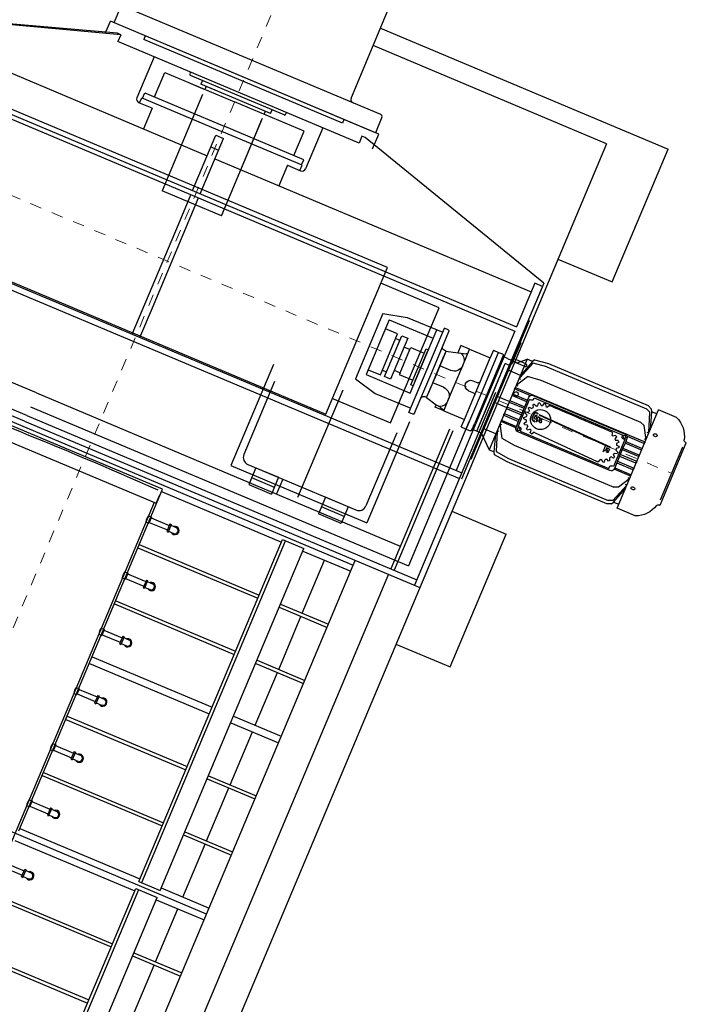
# Model space of a CAD drawing. Units: feet. Extents: x 2125808 to 2126097, y 1218035 to 1218375.
# Drawn here: x 2126013 to 2126019, y 1218235 to 1218243 of the extents above; entities that cross this region are included whole.
import ezdxf

# ---------------------------------------------------------------- set-up
doc = ezdxf.new("R2010")
doc.units = ezdxf.units.FT
doc.header["$MEASUREMENT"] = 0
doc.linetypes.add('CENTER', pattern=[0.166667, 0.104167, -0.020833, 0.020833, -0.020833])
for name, color, linetype, lineweight in [('20518_SolidsHandlingBuilding - C-CNTR', 7, 'CENTER', 0), ('20518_SolidsHandlingBuilding - C-CONC', 2, 'Continuous', 30), ('20518_SolidsHandlingBuilding - C-EQPM', 161, 'Continuous', 30)]:
    doc.layers.add(name, color=color, linetype=linetype, lineweight=lineweight)

# ---------------------------------------------------------------- blocks, each defined once
blk = doc.blocks.new('*U20')
at = {"layer": '20518_SolidsHandlingBuilding - C-CNTR', "ltscale": 0.010417}
blk.add_line((-2.5808, -4.9206), (2.7082, 5.0041), dxfattribs=at)
at = {"layer": '20518_SolidsHandlingBuilding - C-EQPM', "ltscale": 0.010417}
for p, q in [((2.4488, 5.1423), (2.4467, 5.1384)), ((2.4488, 5.1423), (2.9675, 4.8659)), ((2.2242, 5.0789), (2.1439, 4.9282)), ((2.4808, 5.1086), (2.9217, 4.8737)), ((2.1286, 4.8666), (2.0975, 4.841)), ((2.1286, 4.8666), (2.1537, 4.8675)), ((2.1439, 4.9282), (2.9598, 4.4934)), ((2.1537, 4.8675), (2.1766, 4.9104)), ((2.1537, 4.8675), (2.3093, 4.84)), ((2.0975, 4.841), (1.6565, 4.0135)), ((1.6836, 3.999), (2.1246, 4.8266)), ((2.1557, 4.8522), (2.1246, 4.8266)), ((2.3364, 4.8256), (2.1557, 4.8522)), ((2.2678, 4.7925), (2.2367, 4.7668)), ((2.3907, 4.7966), (2.2678, 4.7925)), ((2.3093, 4.84), (2.3024, 4.8271)), ((2.3364, 4.8256), (2.3295, 4.8126)), ((2.3907, 4.7966), (2.3838, 4.7837)), ((2.9675, 4.8659), (2.9654, 4.8619)), ((1.7957, 3.9393), (2.2367, 4.7668)), ((2.4062, 4.7801), (2.3362, 4.6487)), ((2.3493, 4.6421), (2.4192, 4.7732)), ((2.3906, 4.6201), (2.4605, 4.7511)), ((2.4036, 4.6132), (2.4734, 4.7442)), ((2.4449, 4.5911), (2.5147, 4.7221)), ((2.5277, 4.7152), (2.4579, 4.5842)), ((2.3005, 4.6348), (1.8935, 3.8711)), ((1.9133, 3.8772), (2.3065, 4.6149)), ((2.1233, 3.5639), (2.6906, 4.6285)), ((2.3065, 4.6149), (2.3195, 4.608)), ((2.3463, 4.6271), (2.3394, 4.6141)), ((2.3493, 4.6421), (2.3402, 4.6469)), ((2.5711, 4.5073), (2.3463, 4.6271)), ((2.3906, 4.6201), (2.3493, 4.6421)), ((2.4036, 4.6132), (2.3906, 4.6201)), ((2.4449, 4.5911), (2.4036, 4.6132)), ((2.4992, 4.5622), (2.569, 4.6933)), ((2.5122, 4.5553), (2.582, 4.6864)), ((2.6233, 4.6643), (2.5535, 4.5333)), ((2.5665, 4.5264), (2.6363, 4.6574)), ((2.6045, 4.4982), (2.6776, 4.6354)), ((2.713, 4.6249), (2.7061, 4.6119)), ((2.713, 4.6249), (2.7781, 4.5205)), ((3.0401, 4.6441), (2.9598, 4.4934)), ((2.2996, 4.5413), (2.3056, 4.5182)), ((2.31, 4.5485), (2.3295, 4.5346)), ((2.3445, 4.5642), (2.3422, 4.5404)), ((2.3568, 4.5673), (2.3703, 4.5476)), ((2.3945, 4.5703), (2.3842, 4.5487)), ((2.4071, 4.569), (2.4131, 4.5459)), ((2.4265, 4.5421), (2.4436, 4.5589)), ((2.4579, 4.5842), (2.4449, 4.5911)), ((2.455, 4.5534), (2.4527, 4.5296)), ((2.4992, 4.5622), (2.4579, 4.5842)), ((2.4858, 4.5314), (2.464, 4.5215)), ((2.5122, 4.5553), (2.4992, 4.5622)), ((2.5535, 4.5333), (2.5122, 4.5553)), ((2.5665, 4.5264), (2.5535, 4.5333)), ((2.5909, 4.5133), (2.5665, 4.5264)), ((2.7672, 4.596), (2.7603, 4.583)), ((2.7672, 4.596), (2.8901, 4.4608)), ((2.7944, 4.5815), (2.7875, 4.5685)), ((2.9043, 4.4671), (2.7944, 4.5815)), ((2.0054, 3.9718), (2.2652, 4.5045)), ((2.1308, 3.8758), (2.4299, 4.4811)), ((2.1321, 3.8752), (2.4311, 4.4804)), ((2.4324, 4.4797), (2.1334, 3.8745)), ((2.19, 3.7297), (2.5832, 4.4675)), ((2.1961, 3.7098), (2.6031, 4.4736)), ((2.2726, 4.5148), (2.2956, 4.5084)), ((2.7741, 4.4804), (2.3331, 3.6529)), ((2.4024, 4.4459), (2.3538, 4.4719)), ((2.3745, 4.4721), (2.3717, 4.4623)), ((2.3818, 4.4987), (2.3791, 4.4889)), ((2.4071, 4.4627), (2.3828, 4.4757)), ((2.4145, 4.4893), (2.3902, 4.5022)), ((2.394, 4.5002), (2.3906, 4.4879)), ((2.3935, 4.4812), (2.4035, 4.4759)), ((2.4118, 4.4795), (2.4145, 4.4893)), ((2.4947, 4.5224), (2.4844, 4.5008)), ((2.5161, 4.4911), (2.4923, 4.4893)), ((2.5213, 4.4796), (2.5043, 4.4629)), ((2.5308, 4.443), (2.5077, 4.4494)), ((2.5642, 4.4943), (2.5711, 4.5073)), ((2.5702, 4.4744), (2.5832, 4.4675)), ((2.7741, 4.4804), (2.7781, 4.5205)), ((2.8862, 4.4206), (2.8901, 4.4608)), ((2.9275, 4.5106), (2.9043, 4.4671)), ((2.9173, 4.4463), (2.9043, 4.4671)), ((2.9133, 4.4062), (2.9173, 4.4463)), ((2.4452, 3.5932), (2.8862, 4.4206)), ((2.4723, 3.5787), (2.9133, 4.4062)), ((2.5281, 4.3927), (2.5086, 4.4066)), ((2.5318, 4.4303), (2.51, 4.4204)), ((1.6565, 4.0135), (1.6122, 3.8977)), ((1.6394, 3.8832), (1.6836, 3.999)), ((1.7514, 3.8235), (1.7957, 3.9393)), ((1.9721, 3.9452), (1.9916, 3.9313)), ((1.9755, 3.9574), (1.9993, 3.9592)), ((2.0922, 3.9272), (2.0937, 3.9326)), ((2.102, 3.9361), (2.1161, 3.9286)), ((2.1161, 3.9286), (2.1114, 3.9118)), ((1.6025, 3.8332), (1.6255, 3.8764)), ((1.6122, 3.8977), (1.6255, 3.8764)), ((1.6255, 3.8764), (1.7351, 3.7625)), ((1.7622, 3.748), (1.6394, 3.8832)), ((1.9263, 3.8702), (1.9133, 3.8772)), ((1.9324, 3.8504), (1.9255, 3.8374)), ((1.9684, 3.9075), (1.9902, 3.9174)), ((1.9925, 3.8884), (1.9694, 3.8949)), ((1.9789, 3.8582), (1.9959, 3.8749)), ((1.9841, 3.8467), (2.008, 3.8485)), ((2.0567, 3.8736), (2.0629, 3.896)), ((2.0574, 3.871), (2.0582, 3.8738)), ((2.058, 3.873), (2.0642, 3.8953)), ((2.0655, 3.8946), (2.0588, 3.8706)), ((2.1046, 3.8369), (2.0624, 3.8593)), ((2.0631, 3.8606), (2.1056, 3.8379)), ((2.0639, 3.857), (2.1042, 3.8355)), ((2.1143, 3.8798), (2.0656, 3.9058)), ((2.0789, 3.8795), (2.0774, 3.8741)), ((2.0803, 3.8675), (2.1005, 3.8567)), ((2.0836, 3.8962), (2.0863, 3.906)), ((2.0972, 3.8777), (2.0872, 3.883)), ((2.1148, 3.8988), (2.0946, 3.9096)), ((2.0951, 3.9206), (2.1153, 3.9098)), ((2.0967, 3.8587), (2.1001, 3.871)), ((2.0972, 3.8777), (2.1013, 3.8755)), ((2.1001, 3.871), (2.1013, 3.8755)), ((2.1088, 3.8602), (2.1116, 3.87)), ((2.1143, 3.8798), (2.1177, 3.8921)), ((2.1269, 3.8619), (2.1222, 3.845)), ((2.1236, 3.9133), (2.1263, 3.9231)), ((2.1282, 3.8612), (2.1236, 3.8447)), ((2.125, 3.8444), (2.1295, 3.8605)), ((2.1308, 3.8758), (2.1296, 3.8716)), ((2.1321, 3.8752), (2.1309, 3.871)), ((2.1334, 3.8745), (2.1322, 3.8703)), ((2.235, 3.8333), (2.2215, 3.853)), ((2.2513, 3.8674), (2.2275, 3.8656)), ((1.6408, 3.6762), (1.6025, 3.8332)), ((1.9588, 3.6433), (1.6025, 3.8332)), ((1.7351, 3.7625), (1.6784, 3.6562)), ((1.7351, 3.7625), (1.742, 3.7755)), ((1.8165, 3.7191), (1.7514, 3.8235)), ((1.7622, 3.748), (1.7691, 3.761)), ((1.9019, 3.8337), (1.8389, 3.7155)), ((1.8519, 3.7086), (1.9147, 3.8265)), ((1.8932, 3.6866), (1.956, 3.8045)), ((1.9056, 3.8313), (1.9147, 3.8265)), ((1.9061, 3.6797), (1.969, 3.7976)), ((1.9147, 3.8265), (1.956, 3.8045)), ((1.9255, 3.8374), (2.1502, 3.7176)), ((1.9475, 3.6578), (2.0103, 3.7755)), ((1.956, 3.8045), (1.969, 3.7976)), ((2.0232, 3.7686), (1.9605, 3.6509)), ((1.969, 3.7976), (2.0103, 3.7755)), ((2.0055, 3.8154), (2.0158, 3.837)), ((2.0103, 3.7755), (2.0232, 3.7686)), ((2.0144, 3.8064), (2.0362, 3.8163)), ((2.0232, 3.7686), (2.0646, 3.7466)), ((2.0452, 3.7844), (2.0475, 3.8082)), ((2.0566, 3.7789), (2.0737, 3.7957)), ((2.0931, 3.7688), (2.0871, 3.7919)), ((2.1046, 3.8369), (2.1059, 3.8362)), ((2.1057, 3.7676), (2.116, 3.7891)), ((2.1434, 3.7705), (2.1299, 3.7902)), ((2.1557, 3.7736), (2.158, 3.7975)), ((2.1707, 3.8032), (2.1902, 3.7893)), ((2.2006, 3.7965), (2.1946, 3.8196)), ((2.2276, 3.823), (2.2046, 3.8294)), ((1.6222, 3.6412), (1.6408, 3.6762)), ((1.6408, 3.6762), (2.2011, 3.3776)), ((1.8165, 3.7191), (1.8234, 3.7321)), ((2.0017, 3.6287), (2.0646, 3.7466)), ((2.0147, 3.6218), (2.0775, 3.7397)), ((2.1189, 3.7177), (2.056, 3.5998)), ((2.0646, 3.7466), (2.0775, 3.7397)), ((2.069, 3.5929), (2.1318, 3.7108)), ((2.0775, 3.7397), (2.1189, 3.7177)), ((2.1103, 3.5709), (2.1764, 3.695)), ((2.1189, 3.7177), (2.1318, 3.7108)), ((2.1318, 3.7108), (2.1563, 3.6977)), ((2.1572, 3.7306), (2.1502, 3.7176)), ((2.177, 3.7366), (2.19, 3.7297)), ((1.5618, 3.57), (1.5785, 3.6015)), ((1.5946, 3.6064), (1.6523, 3.5757)), ((1.6222, 3.6412), (1.6051, 3.6128)), ((1.6222, 3.6412), (2.1824, 3.3426)), ((1.6222, 3.6412), (1.9023, 3.4919)), ((1.8964, 3.54), (1.9531, 3.6463)), ((2.0021, 3.6202), (1.9455, 3.5138)), ((1.9965, 3.6232), (1.9588, 3.6433)), ((2.3533, 3.4331), (1.9965, 3.6232)), ((2.3331, 3.6529), (2.2617, 3.5516)), ((2.4452, 3.5932), (2.3738, 3.4918)), ((1.5394, 3.5279), (1.5618, 3.57)), ((1.5394, 3.5279), (1.6024, 3.4944)), ((1.5618, 3.57), (1.8594, 3.4113)), ((1.5618, 3.57), (1.8594, 3.4113)), ((2.2124, 3.2772), (1.6523, 3.5757)), ((2.1387, 3.5474), (2.1457, 3.5604)), ((2.1387, 3.5474), (2.2617, 3.5516)), ((2.2197, 3.5042), (2.163, 3.3979)), ((2.193, 3.5185), (2.1999, 3.5314)), ((2.193, 3.5185), (2.3738, 3.4918)), ((2.2197, 3.5042), (2.2266, 3.5172)), ((2.3764, 3.4766), (2.2197, 3.5042)), ((2.4009, 3.4774), (2.4723, 3.5787)), ((1.5107, 3.3223), (1.6024, 3.4944)), ((1.6024, 3.4944), (1.802, 3.388)), ((1.9023, 3.4919), (2.1824, 3.3426)), ((2.268, 3.402), (2.3533, 3.4331)), ((2.3764, 3.4766), (2.3533, 3.4331)), ((2.4009, 3.4774), (2.3764, 3.4766)), ((1.7861, 3.3245), (1.8085, 3.3665)), ((1.802, 3.388), (2.1136, 3.2219)), ((1.8594, 3.4113), (2.199, 3.2304)), ((2.2011, 3.3776), (2.1824, 3.3426)), ((2.2244, 3.3202), (2.268, 3.402)), ((1.5107, 3.3223), (1.4725, 3.2505)), ((1.4725, 3.2505), (1.4914, 3.2405)), ((1.5107, 3.3223), (1.5912, 3.2794)), ((1.5912, 3.2794), (1.6053, 3.2719)), ((1.6053, 3.2719), (1.8854, 3.1227)), ((1.8702, 3.2797), (1.8925, 3.3217)), ((2.199, 3.2304), (2.2158, 3.2619)), ((2.2244, 3.3202), (2.2104, 3.2902)), ((1.2841, 3.1756), (1.2673, 3.1441)), ((1.3002, 3.1805), (1.4263, 3.1133)), ((1.4678, 3.1406), (1.4914, 3.2405)), ((1.638, 3.1646), (1.5904, 3.0753)), ((2.0219, 3.0499), (2.1136, 3.2219)), ((2.1766, 3.1883), (2.1136, 3.2219)), ((2.1766, 3.1883), (2.199, 3.2304)), ((1.1456, 2.8313), (1.3024, 3.1254)), ((1.2673, 3.1441), (1.9676, 2.7709)), ((1.4263, 3.1133), (1.6399, 2.9995)), ((1.4678, 3.1406), (1.4585, 3.1231)), ((1.4678, 3.1406), (1.6604, 3.038)), ((1.4678, 3.1406), (1.5239, 3.1108)), ((1.5239, 3.1108), (1.5904, 3.0753)), ((1.5904, 3.0753), (1.7304, 3.0007)), ((1.778, 3.09), (1.7304, 3.0007)), ((1.8854, 3.1227), (1.9145, 3.1072)), ((1.9145, 3.1072), (1.9253, 3.1014)), ((1.9253, 3.1014), (1.9799, 3.0723)), ((1.1865, 2.6549), (1.3813, 3.0204)), ((1.3813, 3.0204), (1.9065, 2.7405)), ((1.6399, 2.9995), (1.8535, 2.8857)), ((1.6604, 3.038), (1.853, 2.9354)), ((1.7304, 3.0007), (1.797, 2.9652)), ((1.8655, 2.9489), (1.9397, 3.0289)), ((1.9837, 2.9781), (1.9227, 3.0106)), ((1.9397, 3.0289), (1.9716, 3.0633)), ((1.9799, 3.0723), (1.9907, 3.0665)), ((2.0219, 3.0499), (1.9837, 2.9781)), ((1.9907, 3.0665), (2.0219, 3.0499)), ((1.4094, 2.8368), (1.4691, 2.9489)), ((1.4408, 2.9865), (1.4314, 2.9689)), ((1.4314, 2.9689), (1.7308, 2.8094)), ((1.4784, 2.9664), (1.4408, 2.9865)), ((1.4784, 2.9664), (1.4793, 2.9681)), ((1.7025, 2.847), (1.4784, 2.9664)), ((1.4793, 2.9681), (1.7034, 2.8487)), ((1.797, 2.9652), (1.853, 2.9354)), ((1.853, 2.9354), (1.8437, 2.9179)), ((1.853, 2.9354), (1.8655, 2.9489)), ((1.0916, 2.6245), (1.1456, 2.8313)), ((1.3255, 2.8186), (1.2993, 2.7696)), ((1.6651, 2.6376), (1.3255, 2.8186)), ((1.399, 2.7794), (1.4251, 2.8284)), ((1.4251, 2.8284), (1.4094, 2.8368)), ((1.4251, 2.8284), (1.6177, 2.7258)), ((1.6334, 2.7174), (1.6932, 2.8295)), ((1.7034, 2.8487), (1.7025, 2.847)), ((1.7401, 2.8269), (1.7025, 2.847)), ((1.7308, 2.8094), (1.7401, 2.8269)), ((1.8535, 2.8857), (1.9795, 2.8185)), ((1.2268, 2.6334), (1.2807, 2.7346)), ((1.2807, 2.7346), (1.6203, 2.5536)), ((1.2993, 2.7696), (1.3378, 2.7491)), ((1.3192, 2.7141), (1.3378, 2.7491)), ((1.3378, 2.7491), (1.6005, 2.6091)), ((1.6417, 2.4123), (1.8365, 2.7778)), ((1.7759, 2.4954), (1.9326, 2.7895)), ((1.9844, 2.8024), (1.9676, 2.7709)), ((1.6417, 2.4123), (1.1865, 2.6549)), ((1.6177, 2.7258), (1.5916, 2.6768)), ((1.6177, 2.7258), (1.6334, 2.7174)), ((1.6344, 2.3353), (1.0916, 2.6245)), ((1.6005, 2.6091), (1.5818, 2.5741)), ((1.6005, 2.6091), (1.639, 2.5886)), ((1.639, 2.5886), (1.6651, 2.6376)), ((1.6203, 2.5536), (1.5664, 2.4524)), ((1.6344, 2.3353), (1.7759, 2.4954))]:
    blk.add_line(p, q, dxfattribs=at)
at = {"layer": '20518_SolidsHandlingBuilding - C-EQPM', "ltscale": 0.010417, "extrusion": (0, 0, -1), "flags": 128}
blk.add_lwpolyline([(-2.0793, 3.5888, -1), (-2.098, 3.6238, -1), (-2.0793, 3.5888)], format="xyb", dxfattribs=at)
blk.add_lwpolyline([(-0.8297, 2.6309), (-1.0868, 3.1134), (-2.0429, 2.6039), (-1.7857, 2.1214)], dxfattribs=at)
blk.add_lwpolyline([(0.9866, -0.4646), (-0.6999, 2.7), (-1.9155, 2.0522), (-0.2291, -1.1124)], close=True, dxfattribs=at)
at = {"layer": '20518_SolidsHandlingBuilding - C-EQPM', "ltscale": 0.010417}
for centre in [(2.5841, 4.4895), (1.9124, 3.8551)]:
    blk.add_circle(centre, 0.0122, dxfattribs=at)
for centre, radius, start, end in [((2.3705, 4.9022), 0.2294, 76.73987, 129.62915), ((2.4251, 5.1499), 0.0245, 265.52431, 331.94651), ((2.3619, 4.8761), 0.0164, 168.7549, 206.2152), ((2.3694, 4.8746), 0.024, 135.14188, 168.75613), ((2.3551, 4.8727), 0.00875, 206.21793, 277.67649), ((2.364, 4.88), 0.0164, 97.67868, 135.14138), ((2.3541, 4.8803), 0.0164, 277.67782, 315.13838), ((2.363, 4.8875), 0.00875, 26.21426, 97.68138), ((2.3487, 4.8857), 0.024, 315.13983, 348.75595), ((2.3561, 4.8842), 0.0164, 348.7516, 26.21334), ((2.4127, 4.7766), 0.00735, 331.94651, 151.94651), ((2.987, 4.8504), 0.0245, 151.94651, 218.36842), ((2.8118, 4.667), 0.2294, 354.2636, 47.15329), ((2.467, 4.7477), 0.00735, 330.70472, 151.94651), ((2.5212, 4.7187), 0.00735, 330.70472, 153.1882), ((2.5755, 4.6898), 0.00735, 331.93707, 151.95595), ((2.3264, 4.621), 0.0294, 70.52613, 151.94415), ((2.3264, 4.621), 0.0147, 241.94651, 331.95123), ((2.3264, 4.621), 0.0294, 61.94651, 70.52613), ((2.6298, 4.6609), 0.00735, 331.94651, 151.93707), ((2.6841, 4.632), 0.00735, 331.95595, 151.94651), ((2.8028, 4.6411), 0.0164, 168.75483, 206.21302), ((2.8103, 4.6396), 0.024, 135.13694, 168.75331), ((2.796, 4.6378), 0.00875, 206.21285, 277.67896), ((2.8049, 4.645), 0.0164, 97.67879, 135.13842), ((2.795, 4.6453), 0.0164, 277.68, 315.13846), ((2.8039, 4.6526), 0.00875, 26.20917, 97.67876), ((2.7896, 4.6507), 0.024, 315.13712, 348.75313), ((2.7971, 4.6492), 0.0164, 348.75456, 26.21302), ((2.3868, 4.4254), 0.1451, 121.94652, 126.94671), ((2.3868, 4.4254), 0.1451, 121.94652, 126.94671), ((2.3868, 4.4254), 0.1233, 111.20414, 117.68921), ((2.3868, 4.4254), 0.1451, 101.94662, 106.94674), ((2.3868, 4.4254), 0.1451, 101.94662, 106.94674), ((2.3868, 4.4254), 0.1233, 91.20414, 97.68888), ((2.3868, 4.4254), 0.1451, 81.94662, 86.94663), ((2.3868, 4.4254), 0.1451, 84.44663, 86.94663), ((2.3868, 4.4254), 0.1233, 71.20448, 77.68907), ((2.3868, 4.4254), 0.1451, 61.94672, 66.94686), ((2.3868, 4.4254), 0.1451, 61.94652, 64.44669), ((2.3868, 4.4254), 0.1233, 51.20436, 57.68927), ((2.3868, 4.4254), 0.1451, 41.94659, 46.94672), ((2.3868, 4.4254), 0.1451, 41.9464, 44.44656), ((2.3868, 4.4254), 0.1451, 141.94653, 146.94675), ((2.3868, 4.4254), 0.1451, 141.94653, 144.4467), ((2.3868, 4.4254), 0.1233, 131.20421, 137.68918), ((2.38, 4.4706), 0.0058, 61.94651, 164.45117), ((2.3874, 4.4971), 0.0058, 61.94651, 164.45005), ((2.3962, 4.4863), 0.0058, 164.43836, 241.94651), ((2.4062, 4.481), 0.0058, 241.94651, 344.4506), ((2.3868, 4.4254), 0.1233, 31.20439, 37.68914), ((2.3868, 4.4254), 0.1233, 11.20405, 17.6891), ((2.3868, 4.4254), 0.1451, 21.94679, 26.94686), ((2.3868, 4.4254), 0.1451, 24.44665, 26.94669), ((2.3868, 4.4254), 0.1451, 1.9465, 6.94631), ((2.3868, 4.4254), 0.1451, 4.44638, 6.94637), ((2.5771, 4.4874), 0.0147, 151.95123, 241.94651), ((2.5771, 4.4874), 0.0294, 21.46598, 61.94595), ((2.5771, 4.4874), 0.0294, 331.94415, 21.46598), ((2.3868, 4.4254), 0.1233, 351.20423, 357.68894), ((2.1134, 3.9124), 0.1451, 161.94648, 166.9464), ((2.1134, 3.9124), 0.1451, 161.94648, 164.44636), ((2.1134, 3.9124), 0.1233, 171.20423, 177.68888), ((2.1134, 3.9124), 0.1233, 151.20404, 157.68879), ((2.1134, 3.9124), 0.087, 164.44628, 243.36948), ((2.1134, 3.9124), 0.087, 344.44632, 164.44628), ((2.0993, 3.931), 0.0058, 61.94651, 164.44711), ((1.9194, 3.8573), 0.0294, 151.94857, 233.36688), ((1.9194, 3.8573), 0.0147, 331.94651, 61.94651), ((2.1134, 3.9124), 0.1451, 181.94651, 186.9466), ((2.1134, 3.9124), 0.1451, 201.94624, 206.94635), ((2.1134, 3.9124), 0.1451, 204.44657, 206.94659), ((2.1134, 3.9124), 0.1233, 191.20396, 197.68883), ((2.1134, 3.9124), 0.1233, 211.20407, 217.68893), ((2.0707, 3.8698), 0.0145, 164.44594, 241.94651), ((2.0672, 3.8683), 0.0102, 164.4416, 241.94651), ((2.0672, 3.8683), 0.0087, 164.44282, 241.94651), ((2.1134, 3.9124), 0.087, 243.36948, 344.44632), ((2.083, 3.8726), 0.0058, 164.45059, 241.94651), ((2.0845, 3.8779), 0.0058, 61.94651, 164.45005), ((2.0919, 3.9045), 0.0058, 61.94651, 164.4506), ((2.0978, 3.9257), 0.0058, 164.43835, 241.94651), ((2.1032, 3.8618), 0.0058, 241.94653, 344.43893), ((2.111, 3.8483), 0.0145, 241.94652, 344.44476), ((2.111, 3.8482), 0.0131, 241.94652, 344.44359), ((2.1111, 3.8482), 0.0116, 241.94652, 344.44476), ((2.1121, 3.8937), 0.0058, 344.44768, 61.94651), ((2.118, 3.9149), 0.0058, 241.94651, 344.44768), ((2.1134, 3.9124), 0.1233, 331.20404, 337.68894), ((1.9194, 3.8573), 0.0294, 233.36688, 241.94651), ((2.1134, 3.9124), 0.1451, 221.94641, 226.94652), ((2.1134, 3.9124), 0.1451, 224.44646, 226.94652), ((2.1134, 3.9124), 0.1233, 231.20401, 237.68891), ((2.1134, 3.9124), 0.1451, 241.94642, 246.94645), ((2.1134, 3.9124), 0.1451, 241.94642, 244.44648), ((2.1134, 3.9124), 0.1233, 251.20394, 257.68884), ((2.1134, 3.9124), 0.1451, 261.94644, 266.94652), ((2.1134, 3.9124), 0.1451, 264.44652, 266.94652), ((2.1134, 3.9124), 0.1233, 271.20394, 277.68879), ((2.1134, 3.9124), 0.1451, 281.9463, 286.94641), ((2.1134, 3.9124), 0.1451, 284.44657, 286.94641), ((2.1134, 3.9124), 0.1233, 291.20405, 297.68867), ((2.1134, 3.9124), 0.1451, 301.94646, 306.94634), ((2.1134, 3.9124), 0.1451, 301.94646, 304.4465), ((2.1134, 3.9124), 0.1233, 311.20377, 317.6886), ((2.1134, 3.9124), 0.1451, 321.94652, 326.94638), ((1.8454, 3.712), 0.00735, 151.93825, 331.95477), ((1.8997, 3.6831), 0.00735, 151.95477, 331.94651), ((1.8997, 3.6831), 0.00735, 150.70359, 151.95477), ((2.1701, 3.7237), 0.0294, 241.94702, 282.42754), ((2.1701, 3.7237), 0.0147, 61.94548, 151.94651), ((2.1701, 3.7237), 0.0294, 282.42754, 331.94651), ((1.5891, 3.5959), 0.0119, 75.75923, 151.94651), ((1.5949, 3.6189), 0.0119, 255.75923, 328.94716), ((1.5891, 3.5959), 0.0119, 61.94651, 75.75923), ((1.9539, 3.6542), 0.00735, 150.69537, 333.18943), ((2.0082, 3.6253), 0.00735, 151.93825, 331.95477), ((2.0625, 3.5963), 0.00735, 151.95477, 331.94651), ((2.1168, 3.5674), 0.00735, 151.94651, 331.93825), ((1.7945, 3.374), 0.0159, 331.94651, 61.94651), ((1.9066, 3.3143), 0.0159, 61.94651, 151.94651), ((1.3539, 3.3161), 0.1569, 331.17329, 343.40441), ((1.3539, 3.3161), 0.1569, 343.40441, 2.26847), ((1.5539, 3.2094), 0.0794, 61.94651, 128.71203), ((1.5679, 3.2019), 0.0794, 331.94651, 61.94651), ((1.8281, 3.3021), 0.0476, 151.94651, 331.94651), ((2.2212, 3.2852), 0.0119, 154.94585, 228.13379), ((2.2053, 3.2675), 0.0119, 48.13379, 61.94651), ((2.2053, 3.2675), 0.0119, 331.94651, 48.13379), ((1.2946, 3.17), 0.0119, 61.94651, 151.94651), ((1.4375, 3.1343), 0.0238, 241.94651, 331.94651), ((1.848, 3.0526), 0.0794, 61.94651, 151.94651), ((1.862, 3.0452), 0.0794, 348.1909, 61.94651), ((1.9832, 3.0525), 0.0159, 61.94651, 137.17629), ((1.8647, 2.9067), 0.0238, 151.94651, 241.94651), ((1.9739, 2.808), 0.0119, 331.94651, 61.94651)]:
    blk.add_arc(centre, radius, start, end, dxfattribs=at)
blk.add_ellipse((73.956, 138.7249), major_axis=(-71.7047, -134.8576), ratio=0.000164, start_param=-0.088203, end_param=-0.000935, dxfattribs=at)
blk.add_ellipse((73.956, 138.7249), major_axis=(-71.7047, -134.8576), ratio=0.000164, start_param=-0.088203, end_param=-0.000935, dxfattribs=at)

msp = doc.modelspace()

# ---------------------------------------------------------------- linework, layer by layer
at = {"layer": '20518_SolidsHandlingBuilding - C-CNTR', "linetype": 'CENTER', "lineweight": 0}
msp.add_line((2126016.6103591, 1218247.1118267), (2126004.1860381, 1218217.5778363), dxfattribs=at)
at = {"layer": '20518_SolidsHandlingBuilding - C-CONC'}
for p, q in [((2126015.99381, 1218243.2771821), (2126018.4888246, 1218242.2275826)), ((2126018.0041194, 1218241.0753843), (2126018.4888246, 1218242.2275826)), ((2126017.5332455, 1218241.273471), (2126018.0041194, 1218241.0753843)), ((2126016.6134504, 1218239.087016), (2126017.0843243, 1218238.8889294)), ((2126016.599619, 1218237.7367312), (2126017.0843243, 1218238.8889294)), ((2126016.1287452, 1218237.9348178), (2126016.599619, 1218237.7367312))]:
    msp.add_line(p, q, dxfattribs=at)
at = {"layer": '20518_SolidsHandlingBuilding - C-EQPM', "ltscale": 0.0085}
for p, q in [((2126016.0911327, 1218243.5085289), (2126015.7387355, 1218242.6708416)), ((2126013.7388485, 1218243.4587616), (2126013.6815998, 1218243.3226752)), ((2126015.9981847, 1218242.5261072), (2126013.7603315, 1218243.4675243)), ((2126013.7126089, 1218243.2313251), (2126011.7818375, 1218243.3993214)), ((2126013.7413383, 1218243.2192393), (2126011.7818375, 1218243.3993214)), ((2126013.6064853, 1218243.2287371), (2126013.6513554, 1218243.3353984)), ((2126015.9799449, 1218242.3558103), (2126013.6513554, 1218243.3353984)), ((2126015.9496915, 1218242.3685373), (2126013.6513554, 1218243.3353984)), ((2126011.7500327, 1218243.3237178), (2126014.4923245, 1218242.1700941)), ((2126013.7413383, 1218243.2192393), (2126013.7126089, 1218243.2313251)), ((2126013.7413383, 1218243.2192393), (2126013.7158944, 1218243.1587564)), ((2126013.9537615, 1218243.2081608), (2126013.9410402, 1218243.1779191)), ((2126015.6648088, 1218242.4527881), (2126013.9410477, 1218243.1779377)), ((2126015.8085421, 1218242.2784241), (2126013.7158944, 1218243.1587564)), ((2126017.9537051, 1218242.27295), (2126015.9295643, 1218243.1244629)), ((2126011.5410161, 1218243.0130021), (2126017.1586629, 1218240.6497777)), ((2126011.5562824, 1218243.0492918), (2126017.1739292, 1218240.6860674)), ((2126014.0305873, 1218243.0263718), (2126013.8817408, 1218242.6725472)), ((2126014.0339869, 1218242.679687), (2126014.1230404, 1218242.891377)), ((2126014.1230404, 1218242.891377), (2126014.7278688, 1218242.6369386)), ((2126014.3463985, 1218242.8935168), (2126014.3400388, 1218242.8783991)), ((2126014.751977, 1218242.6942461), (2126014.3452298, 1218242.8653559)), ((2126014.3498511, 1218242.7959626), (2126014.4708171, 1218242.7450747)), ((2126014.4495627, 1218242.8214653), (2126014.4369044, 1218242.791375)), ((2126014.7393186, 1218242.6641558), (2126014.4369044, 1218242.791375)), ((2126014.4822668, 1218242.772292), (2126014.4708171, 1218242.7450747)), ((2126013.9050969, 1218242.6271285), (2126013.9241798, 1218242.6724907)), ((2126013.9241798, 1218242.6724907), (2126014.6197324, 1218242.3798865)), ((2126013.930228, 1218242.6699463), (2126013.9493109, 1218242.7153084)), ((2126013.9493109, 1218242.7153084), (2126014.6388153, 1218242.4252486)), ((2126014.4516679, 1218242.6995548), (2126014.1006091, 1218241.8650493)), ((2126015.0417329, 1218242.5369366), (2126014.7393186, 1218242.6641558)), ((2126015.1587241, 1218242.5231362), (2126014.751977, 1218242.6942461)), ((2126014.0131623, 1218242.5816677), (2126013.8992603, 1218242.6295838)), ((2126014.0131623, 1218242.5816677), (2126013.9381029, 1218242.4032433)), ((2126015.3326973, 1218242.3825006), (2126014.7278688, 1218242.6369386)), ((2126015.0417329, 1218242.5369366), (2126015.0543912, 1218242.5670268)), ((2126014.6147133, 1218241.6487766), (2126014.9706019, 1218242.4947633)), ((2126014.6172583, 1218241.6548263), (2126014.966462, 1218242.4849223)), ((2126014.9849214, 1218242.5288022), (2126014.996371, 1218242.5560193)), ((2126014.9849214, 1218242.5288022), (2126014.996371, 1218242.5560193)), ((2126015.171678, 1218242.5285463), (2126015.1780377, 1218242.5436639)), ((2126015.6775308, 1218242.4830295), (2126015.6648088, 1218242.4527881)), ((2126016.0069401, 1218242.5046237), (2126015.9496915, 1218242.3685373)), ((2126015.32832, 1218242.1351892), (2126014.6388154, 1218242.4252486)), ((2126015.4938492, 1218242.4108087), (2126015.3450027, 1218242.0569841)), ((2126014.3651053, 1218241.8676798), (2126014.5673839, 1218242.3485185)), ((2126014.4316365, 1218241.8396916), (2126014.6339151, 1218242.3205302)), ((2126014.5673839, 1218242.3485185), (2126014.6339151, 1218242.3205302)), ((2126015.3152854, 1218242.0872827), (2126014.6197326, 1218242.3798864)), ((2126015.243644, 1218242.1708105), (2126015.3326973, 1218242.3825006)), ((2126015.8339859, 1218242.338907), (2126015.8085421, 1218242.2784241)), ((2126015.8627153, 1218242.3268212), (2126015.8339859, 1218242.338907)), ((2126015.8627153, 1218242.3268212), (2126015.8339859, 1218242.338907)), ((2126015.8627153, 1218242.3268212), (2126015.8339859, 1218242.338907)), ((2126017.4112276, 1218241.0640117), (2126015.8627153, 1218242.3268212)), ((2126015.9265116, 1218242.228794), (2126015.9799439, 1218242.3558079)), ((2126014.5241293, 1218242.2456976), (2126014.5906606, 1218242.2177094)), ((2126014.5588557, 1218242.1421058), (2126017.3011485, 1218240.9884816)), ((2126015.1881374, 1218242.0873807), (2126015.113078, 1218241.9089563)), ((2126015.1881374, 1218242.0873807), (2126015.3020393, 1218242.0394646)), ((2126015.2962024, 1218242.0419201), (2126015.3152854, 1218242.0872827)), ((2126015.3092372, 1218242.0898271), (2126015.32832, 1218242.1351892)), ((2126011.0321391, 1218241.8033452), (2126016.6997602, 1218239.4190976)), ((2126014.0157122, 1218240.8509936), (2126014.4163702, 1218241.8034019)), ((2126014.6147133, 1218241.6487766), (2126014.1006091, 1218241.8650493)), ((2126014.24162, 1218241.5741414), (2126014.349839, 1218241.8313901)), ((2126011.0117841, 1218241.7549589), (2126016.6794051, 1218239.3707114)), ((2126013.8409622, 1218240.6217331), (2126014.24162, 1218241.5741414)), ((2126017.4112276, 1218241.0640117), (2126017.116975, 1218240.3645408)), ((2126017.3994844, 1218241.036097), (2126017.116975, 1218240.3645408)), ((2126017.3329533, 1218241.0640852), (2126017.1739292, 1218240.6860674)), ((2126017.3329533, 1218241.0640852), (2126017.1739292, 1218240.6860674)), ((2126017.3994844, 1218241.036097), (2126017.3329533, 1218241.0640852)), ((2126017.3994844, 1218241.036097), (2126017.3329533, 1218241.0640852)), ((2126013.9074931, 1218240.593745), (2126014.0157122, 1218240.8509936)), ((2126017.2851542, 1218240.7389386), (2126017.1260475, 1218240.3607242)), ((2126017.2851542, 1218240.7389386), (2126017.1260475, 1218240.3607242)), ((2126017.2851542, 1218240.7389386), (2126017.2760818, 1218240.7427551)), ((2126017.2851542, 1218240.7389386), (2126017.2760818, 1218240.7427551)), ((2126017.1586629, 1218240.6497777), (2126016.758005, 1218239.6973694)), ((2126017.1586629, 1218240.6497777), (2126016.758005, 1218239.6973694)), ((2126017.2116905, 1218240.5473853), (2126017.1320957, 1218240.3581798)), ((2126017.2116905, 1218240.5473853), (2126017.1320957, 1218240.3581798)), ((2126017.2116905, 1218240.5473853), (2126017.2056422, 1218240.5499297)), ((2126017.2116905, 1218240.5473853), (2126017.2056422, 1218240.5499297)), ((2126017.116975, 1218240.3645408), (2126016.6959621, 1218239.3637462)), ((2126017.116975, 1218240.3645408), (2126016.6959621, 1218239.3637462)), ((2126017.1260475, 1218240.3607242), (2126016.7788216, 1218239.5353299)), ((2126017.1260475, 1218240.3607242), (2126016.7788216, 1218239.5353299)), ((2126017.2458129, 1218240.3408271), (2126017.1429921, 1218240.3840816)), ((2126017.2458129, 1218240.3408271), (2126017.1429921, 1218240.3840816)), ((2126017.2559904, 1218240.3650202), (2126017.1531696, 1218240.4082747)), ((2126017.2559904, 1218240.3650202), (2126017.1531696, 1218240.4082747)), ((2126016.758005, 1218239.6973694), (2126016.649786, 1218239.4401207)), ((2126016.758005, 1218239.6973694), (2126016.649786, 1218239.4401207)), ((2126016.7788216, 1218239.5353299), (2126016.7697492, 1218239.5391465)), ((2126016.7788216, 1218239.5353299), (2126016.7697492, 1218239.5391465))]:
    msp.add_line(p, q, dxfattribs=at)
at = {"layer": '20518_SolidsHandlingBuilding - C-EQPM', "ltscale": 0.010417}
for p, q in [((2126017.9537051, 1218242.27295), (2126007.1370809, 1218216.5606336)), ((2126013.0099467, 1218240.1128018), (2126010.9686506, 1218240.9715317)), ((2126012.9272542, 1218239.9162326), (2126010.6591474, 1218240.8703768)), ((2126012.9068991, 1218239.8678463), (2126010.5934302, 1218240.8410734)), ((2126011.1350859, 1218240.5633799), (2126015.7579406, 1218238.6186433)), ((2126015.066702, 1218240.3598582), (2126014.6977662, 1218239.4828569)), ((2126015.0762972, 1218240.2134487), (2126014.8091368, 1218239.5783788)), ((2126013.0099467, 1218240.1128018), (2126016.1660924, 1218238.7850785)), ((2126015.6664408, 1218240.1356255), (2126015.2754828, 1218239.2062749)), ((2126016.9933814, 1218240.1170678), (2126016.2898555, 1218238.4447086)), ((2126012.959059, 1218239.9918361), (2126016.2361704, 1218238.6132252)), ((2126014.1046214, 1218239.2785662), (2126012.7629612, 1218239.8429741)), ((2126012.9068991, 1218239.8678463), (2126016.3352176, 1218238.4256257)), ((2126012.9272542, 1218239.9162326), (2126016.3102106, 1218238.4930949)), ((2126016.2461175, 1218239.8637032), (2126015.8771818, 1218238.9867019)), ((2126016.7641302, 1218239.8682442), (2126016.2361704, 1218238.6132252)), ((2126016.134747, 1218239.7681814), (2126015.8675866, 1218239.1331115)), ((2126016.5922768, 1218239.7981662), (2126016.1152047, 1218238.6641129)), ((2126016.6225182, 1218239.7854443), (2126016.1454461, 1218238.6513909)), ((2126012.7138254, 1218239.7177121), (2126014.0494374, 1218239.1558486)), ((2126014.8441758, 1218239.4924521), (2126015.7816599, 1218239.0980725)), ((2126014.6977662, 1218239.4828569), (2126015.8771818, 1218238.9867019)), ((2126014.912219, 1218239.4638278), (2126014.8511538, 1218239.3186689)), ((2126014.912219, 1218239.4638278), (2126015.1087882, 1218239.3811353)), ((2126014.8765976, 1218239.3791518), (2126015.0731669, 1218239.2964593)), ((2126015.1087882, 1218239.3811353), (2126015.047723, 1218239.2359764)), ((2126015.14659, 1218239.3652329), (2126015.0925218, 1218239.2367068)), ((2126012.857873, 1218236.3149067), (2126014.1046214, 1218239.2785662)), ((2126014.0957161, 1218239.2573972), (2126015.1355073, 1218238.8199792)), ((2126014.8511538, 1218239.3186689), (2126015.047723, 1218239.2359764)), ((2126014.0305365, 1218239.1637998), (2126007.7439982, 1218224.2200002)), ((2126014.0494374, 1218239.1558486), (2126014.079847, 1218239.2281355)), ((2126015.5170475, 1218239.2093893), (2126015.4559822, 1218239.0642305)), ((2126015.7136167, 1218239.1266968), (2126015.5170475, 1218239.2093893)), ((2126015.6779953, 1218239.0420208), (2126015.4814261, 1218239.1247133)), ((2126015.7136167, 1218239.1266968), (2126015.6525515, 1218238.981538)), ((2126013.9599298, 1218238.9959599), (2126013.9863911, 1218238.9848282)), ((2126013.9815571, 1218239.0473703), (2126014.0080184, 1218239.0362386)), ((2126014.0080184, 1218239.0362386), (2126013.9863911, 1218238.9848282)), ((2126013.9888083, 1218238.990574), (2126014.1460637, 1218238.92442)), ((2126014.0056012, 1218239.0304927), (2126014.1628566, 1218238.9643387)), ((2126015.6525515, 1218238.981538), (2126015.4559822, 1218239.0642305)), ((2126014.1684542, 1218238.9776449), (2126014.140466, 1218238.9111138)), ((2126014.140466, 1218238.9111138), (2126014.15161, 1218238.9064258)), ((2126014.1795982, 1218238.9729569), (2126014.15161, 1218238.9064258)), ((2126014.1547905, 1218238.9139861), (2126014.2011052, 1218238.8945025)), ((2126014.1684542, 1218238.9776449), (2126014.1795982, 1218238.9729569)), ((2126014.1764177, 1218238.9653966), (2126014.2227325, 1218238.9459129)), ((2126013.8976642, 1218235.8774886), (2126015.1444127, 1218238.8411482)), ((2126013.923378, 1218235.8666714), (2126015.1701265, 1218238.8303309)), ((2126015.1443716, 1218238.8411654), (2126015.3305058, 1218238.7628627)), ((2126013.8908931, 1218238.7705103), (2126014.9306844, 1218238.3330922)), ((2126013.9023429, 1218238.7977276), (2126014.9421341, 1218238.3603095)), ((2126014.0837574, 1218235.7992032), (2126015.3305058, 1218238.7628627)), ((2126015.3216005, 1218238.7416937), (2126015.7363133, 1218238.5672329)), ((2126015.3161294, 1218238.2029777), (2126015.5095026, 1218238.6626473)), ((2126015.7579406, 1218238.6186433), (2126015.7757513, 1218238.6609813)), ((2126016.1152047, 1218238.6641129), (2126016.0833999, 1218238.5885093)), ((2126016.1454461, 1218238.6513909), (2126016.1136413, 1218238.5757874)), ((2126007.1246571, 1218218.0963699), (2126015.7579406, 1218238.6186433)), ((2126013.7767341, 1218238.5604834), (2126013.8031954, 1218238.5493517)), ((2126016.0630448, 1218238.540123), (2126007.077364, 1218217.1801621)), ((2126013.7551069, 1218238.5090729), (2126013.7815681, 1218238.4979412)), ((2126013.8031954, 1218238.5493517), (2126013.7815681, 1218238.4979412)), ((2126013.7839853, 1218238.5036871), (2126013.9412407, 1218238.4375331)), ((2126013.8007782, 1218238.5436058), (2126013.9580336, 1218238.4774518)), ((2126013.9636313, 1218238.490758), (2126013.935643, 1218238.4242269)), ((2126013.9747752, 1218238.48607), (2126013.946787, 1218238.4195389)), ((2126013.9636313, 1218238.490758), (2126013.9747752, 1218238.48607)), ((2126013.9715948, 1218238.4785096), (2126014.0179095, 1218238.459026)), ((2126013.935643, 1218238.4242269), (2126013.946787, 1218238.4195389)), ((2126013.9499675, 1218238.4270992), (2126013.9962822, 1218238.4076156)), ((2126013.6975199, 1218238.3108406), (2126014.7373111, 1218237.8734226)), ((2126013.6860702, 1218238.2836234), (2126014.7258614, 1218237.8462053)), ((2126015.1167775, 1218238.2548068), (2126015.5314904, 1218238.0803459)), ((2126015.1282273, 1218238.2820241), (2126015.5429401, 1218238.1075632)), ((2126015.1113065, 1218237.7160907), (2126015.3046797, 1218238.1757604)), ((2126013.5719112, 1218238.0735964), (2126013.5983724, 1218238.0624647)), ((2126013.5983724, 1218238.0624647), (2126013.5767452, 1218238.0110543)), ((2126013.5959553, 1218238.0567189), (2126013.7532107, 1218237.9905649)), ((2126013.5502839, 1218238.022186), (2126013.5767452, 1218238.0110543)), ((2126013.5791623, 1218238.0168002), (2126013.7364177, 1218237.9506462)), ((2126013.7588083, 1218238.0038711), (2126013.7308201, 1218237.93734)), ((2126013.7699523, 1218237.9991831), (2126013.741964, 1218237.9326519)), ((2126013.7588083, 1218238.0038711), (2126013.7699523, 1218237.9991831)), ((2126013.7667718, 1218237.9916227), (2126013.8130865, 1218237.9721391)), ((2126013.7308201, 1218237.93734), (2126013.741964, 1218237.9326519)), ((2126013.7451445, 1218237.9402123), (2126013.7914593, 1218237.9207287)), ((2126013.493333, 1218237.8254658), (2126014.5331243, 1218237.3880477)), ((2126014.9234043, 1218237.7951372), (2126015.3381171, 1218237.6206763)), ((2126013.4691614, 1218237.7680071), (2126014.5089526, 1218237.330589)), ((2126014.9119546, 1218237.7679199), (2126015.3266674, 1218237.593459)), ((2126014.9071196, 1218237.2307159), (2126015.0998567, 1218237.6888734)), ((2126014.4857483, 1218235.5945009), (2126009.8628935, 1218237.5392375)), ((2126013.3556385, 1218237.5594922), (2126013.3820997, 1218237.5483605)), ((2126013.3820997, 1218237.5483605), (2126013.3604725, 1218237.4969501)), ((2126013.3796826, 1218237.5426147), (2126013.536938, 1218237.4764607)), ((2126013.3340112, 1218237.5080818), (2126013.3604725, 1218237.4969501)), ((2126013.3628896, 1218237.502696), (2126013.520145, 1218237.436542)), ((2126013.5425356, 1218237.4897669), (2126013.5145474, 1218237.4232358)), ((2126013.5536796, 1218237.4850789), (2126013.5256914, 1218237.4185477)), ((2126013.5425356, 1218237.4897669), (2126013.5536796, 1218237.4850789)), ((2126013.5504991, 1218237.4775185), (2126013.5968138, 1218237.4580349)), ((2126013.5145474, 1218237.4232358), (2126013.5256914, 1218237.4185477)), ((2126013.5288718, 1218237.4261081), (2126013.5751866, 1218237.4066245)), ((2126013.2649745, 1218237.2826322), (2126014.3047658, 1218236.8452142)), ((2126013.2764242, 1218237.3098495), (2126014.3162155, 1218236.8724315)), ((2126014.7192174, 1218237.3097623), (2126015.1339303, 1218237.1353015)), ((2126014.6950458, 1218237.2523036), (2126015.1097586, 1218237.0778427)), ((2126014.6902108, 1218236.7150996), (2126014.8829479, 1218237.1732572)), ((2126013.1291883, 1218237.0211949), (2126013.1556495, 1218237.0100632)), ((2126013.1508155, 1218237.0726053), (2126013.1772768, 1218237.0614736)), ((2126013.1772768, 1218237.0614736), (2126013.1556495, 1218237.0100632)), ((2126013.1748596, 1218237.0557277), (2126013.332115, 1218236.9895737)), ((2126013.1580667, 1218237.0158091), (2126013.3153221, 1218236.9496551)), ((2126013.3377127, 1218237.00288), (2126013.3097244, 1218236.9363488)), ((2126013.3097244, 1218236.9363488), (2126013.3208684, 1218236.9316608)), ((2126013.3488566, 1218236.9981919), (2126013.3208684, 1218236.9316608)), ((2126013.3240489, 1218236.9392212), (2126013.3703636, 1218236.9197375)), ((2126013.3377127, 1218237.00288), (2126013.3488566, 1218236.9981919)), ((2126013.3456761, 1218236.9906316), (2126013.3919909, 1218236.971148)), ((2126013.0601515, 1218236.7957453), (2126014.0999428, 1218236.3583273)), ((2126013.0716013, 1218236.8229626), (2126014.1113925, 1218236.3855445)), ((2126014.4908589, 1218236.7669288), (2126014.9055717, 1218236.5924679)), ((2126014.5023086, 1218236.794146), (2126014.9170215, 1218236.6196852)), ((2126014.4853878, 1218236.2282127), (2126014.6787611, 1218236.6878823)), ((2126012.9243653, 1218236.534308), (2126012.9508265, 1218236.5231763)), ((2126012.9459926, 1218236.5857184), (2126012.9724538, 1218236.5745867)), ((2126012.9724538, 1218236.5745867), (2126012.9508265, 1218236.5231763)), ((2126012.9532437, 1218236.5289221), (2126013.1104991, 1218236.4627681)), ((2126012.9700366, 1218236.5688408), (2126013.127292, 1218236.5026868)), ((2126013.1328897, 1218236.5159931), (2126013.1049015, 1218236.4494619)), ((2126013.1440337, 1218236.511305), (2126013.1160454, 1218236.4447739)), ((2126013.1328897, 1218236.5159931), (2126013.1440337, 1218236.511305)), ((2126013.1049015, 1218236.4494619), (2126013.1160454, 1218236.4447739)), ((2126013.1192259, 1218236.4523342), (2126013.1655406, 1218236.4328506)), ((2126013.1408532, 1218236.5037447), (2126013.1871679, 1218236.484261)), ((2126012.8667783, 1218236.3360757), (2126013.9065696, 1218235.8986576)), ((2126014.2860359, 1218236.2800418), (2126014.7007488, 1218236.105581)), ((2126014.2974857, 1218236.3072591), (2126014.7121985, 1218236.1327983)), ((2126012.8235238, 1218236.2332548), (2126013.863315, 1218235.7958368)), ((2126014.2805649, 1218235.7413258), (2126014.4739381, 1218236.2009954)), ((2126012.7293379, 1218235.9966731), (2126012.8865933, 1218235.9305191)), ((2126012.7461308, 1218236.0365918), (2126012.9033862, 1218235.9704378)), ((2126012.8809956, 1218235.9172129), (2126012.9089838, 1218235.983744)), ((2126012.8809956, 1218235.9172129), (2126012.8921396, 1218235.9125248)), ((2126012.8921396, 1218235.9125248), (2126012.9201278, 1218235.979056)), ((2126012.8953201, 1218235.9200852), (2126012.9416348, 1218235.9006016)), ((2126012.9089838, 1218235.983744), (2126012.9201278, 1218235.979056)), ((2126012.9169473, 1218235.9714956), (2126012.9632621, 1218235.952012)), ((2126013.8976232, 1218235.8775059), (2126014.0837574, 1218235.7992032)), ((2126012.6187008, 1218235.7463679), (2126013.6584921, 1218235.3089499)), ((2126012.6254719, 1218232.8533462), (2126013.8722204, 1218235.8170058)), ((2126012.6301505, 1218235.7735852), (2126013.6699418, 1218235.3361671)), ((2126012.6511857, 1218232.842529), (2126013.8979341, 1218235.8061885)), ((2126012.811565, 1218232.7750608), (2126014.0583135, 1218235.7387204)), ((2126013.8721793, 1218235.817023), (2126014.0583135, 1218235.7387204)), ((2126014.0926627, 1218235.8203722), (2126014.5073755, 1218235.6459113)), ((2126014.0494082, 1218235.7175514), (2126014.464121, 1218235.5430905)), ((2126014.0439371, 1218235.1788353), (2126014.2373103, 1218235.6385049)), ((2126012.4138778, 1218235.259481), (2126013.4536691, 1218234.8220629)), ((2126012.4253276, 1218235.2866983), (2126013.4651188, 1218234.8492802)), ((2126013.8445852, 1218235.2306644), (2126014.259298, 1218235.0562036)), ((2126013.8560349, 1218235.2578817), (2126014.2707478, 1218235.0834209)), ((2126013.8391141, 1218234.6919484), (2126014.0324874, 1218235.151618))]:
    msp.add_line(p, q, dxfattribs=at)
at = {"layer": '20518_SolidsHandlingBuilding - C-EQPM', "ltscale": 0.0085}
for centre, radius, start, end in [((2126014.3490464, 1218242.8744283), 0.0098425, 157.1845461, 247.1845451), ((2126013.9119823, 1218242.6598253), 0.0328084, 157.1845461, 247.1845461), ((2126015.7689769, 1218242.6581197), 0.0328084, 157.1845461, 247.1845451), ((2126015.1625407, 1218242.5322086), 0.0098425, 247.1845451, 337.1845461), ((2126015.9918225, 1218242.5109834), 0.0164042, 337.1845461, 67.1845461), ((2126015.3147612, 1218242.069706), 0.0328084, 247.1845461, 337.1845461), ((2126017.2509017, 1218240.3529236), 0.0131234, 247.18454611, 67.18454611), ((2126017.2509017, 1218240.3529236), 0.0131234, 247.18454611, 67.18454611)]:
    msp.add_arc(centre, radius, start, end, dxfattribs=at)
at = {"layer": '20518_SolidsHandlingBuilding - C-EQPM', "ltscale": 0.010417}
for centre, radius, start, end in [((2126014.8696196, 1218239.5529349), 0.0656168, 157.1845461, 247.1845461), ((2126015.8071038, 1218239.1585553), 0.0656168, 247.1845461, 337.1845461), ((2126014.0599683, 1218238.9841301), 0.1007355, 141.11312468, 173.25596752), ((2126014.2119188, 1218238.9202077), 0.0360892, 207.78397735, 106.58511485), ((2126014.2119188, 1218238.9202077), 0.0278871, 247.1845461, 67.1845461), ((2126013.8551453, 1218238.4972432), 0.1007355, 141.11312468, 173.25596752), ((2126014.0070959, 1218238.4333208), 0.0360892, 207.78397735, 106.58511485), ((2126014.0070959, 1218238.4333208), 0.0278871, 247.1845461, 67.1845461), ((2126013.6503223, 1218238.0103562), 0.1007355, 141.11312468, 173.25596752), ((2126013.8022729, 1218237.9464339), 0.0360892, 207.78397735, 106.58511485), ((2126013.8022729, 1218237.9464339), 0.0278871, 247.1845461, 67.1845461), ((2126013.4340497, 1218237.496252), 0.1007355, 141.11312468, 173.25596752), ((2126013.5860002, 1218237.4323297), 0.0360892, 207.78397735, 106.58511485), ((2126013.5860002, 1218237.4323297), 0.0278871, 247.1845461, 67.1845461), ((2126013.2292267, 1218237.0093651), 0.1007355, 141.11312468, 173.25596752), ((2126013.3811772, 1218236.9454428), 0.0360892, 207.78397735, 106.58511485), ((2126013.3811772, 1218236.9454428), 0.0278871, 247.1845461, 67.1845461), ((2126013.0244037, 1218236.5224782), 0.1007355, 141.11312468, 173.25596752), ((2126013.1763543, 1218236.4585558), 0.0360892, 207.78397735, 106.58511485), ((2126013.1763543, 1218236.4585558), 0.0278871, 247.1845461, 67.1845461), ((2126012.9524484, 1218235.9263068), 0.0360892, 207.78397735, 106.58511485), ((2126012.9524484, 1218235.9263068), 0.0278871, 247.1845461, 67.1845461)]:
    msp.add_arc(centre, radius, start, end, dxfattribs=at)
msp.add_ellipse((2126013.1538933, 1218238.8954654), major_axis=(5.0240673, -2.1135157), ratio=0.129415209, start_param=1.44300145, end_param=1.698584778, dxfattribs=at)

# ---------------------------------------------------------------- block references
at = {"layer": '20518_SolidsHandlingBuilding - C-EQPM', "ltscale": 0.010417, "extrusion": (0, 0, -1), "rotation": 140.8689461239902}
msp.add_blockref('*U20', (-2126013.274175, 1218241.5827026), dxfattribs=at)

doc.saveas('drawing.dxf')
